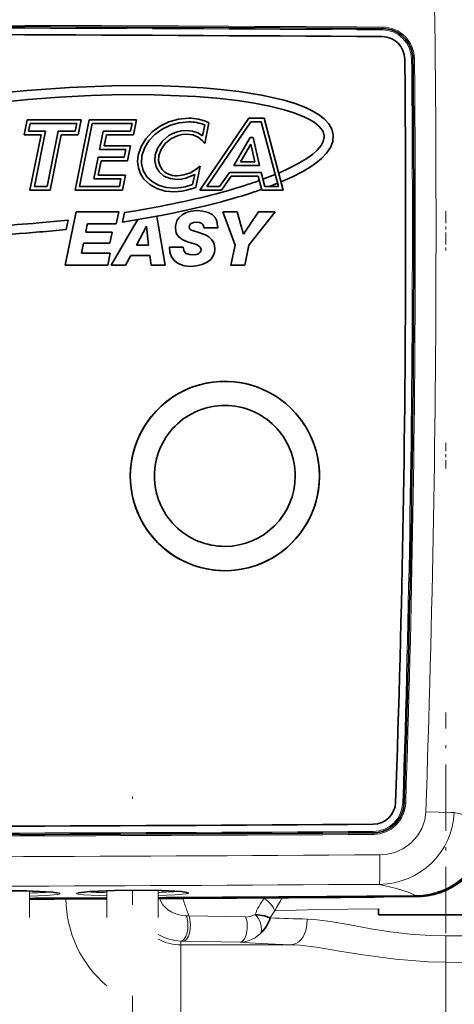
# Model space of a CAD drawing. Extents: x 0 to 420, y 0 to 297.
# Drawn here: x 173 to 188, y 163 to 196 of the extents above; entities that cross this region are included whole.
import ezdxf

# ---------------------------------------------------------------- set-up
doc = ezdxf.new("R2010")
doc.units = 0
doc.linetypes.add('DASHDOT', pattern=[18.5, 12, -3, 0.5, -3])
doc.linetypes.add('DASHSPACE', pattern=[30, 12, -18])

msp = doc.modelspace()

# ---------------------------------------------------------------- linework, layer by layer
at = {"color": 7, "lineweight": 13}
for p, q in [((185.288055, 195.418091), (185.287338, 195.372589)), ((185.288422, 195.417923), (185.28952, 195.468201)), ((186.297211, 194.413055), (186.251205, 194.412445)), ((186.297058, 194.413193), (186.347794, 194.413986)), ((186.005615, 169.859497), (185.959625, 169.861603)), ((186.005447, 169.859039), (186.056152, 169.856308)), ((184.988007, 168.869583), (184.987305, 168.915863)), ((184.988373, 168.869736), (184.989471, 168.818741)), ((176.180359, 166.793732), (175.407593, 166.824066)), ((184.780624, 166.745743), (184.780624, 166.757675)), ((186.387177, 166.770264), (186.360367, 166.797989)), ((186.780624, 166.804642), (186.780624, 166.791168)), ((181.385147, 166.722366), (181.378647, 166.713593)), ((178.766006, 166.130386), (178.809113, 166.128784)), ((178.866455, 166.127731), (178.809113, 166.128784)), ((178.896317, 166.127167), (178.866455, 166.127731)), ((178.896317, 166.127167), (180.768814, 166.0923)), ((187.38063, 164.604233), (187.38063, 165.466919)), ((177.909698, 165.350052), (177.88063, 165.365692)), ((178.63063, 165.299942), (178.63063, 165.172485)), ((178.63063, 165.299942), (178.714417, 165.298401)), ((178.63063, 164.486847), (178.63063, 165.172485)), ((178.63063, 165.172485), (182.271896, 165.172485)), ((180.586914, 165.263535), (178.714417, 165.298401)), ((178.63063, 162.923859), (178.63063, 164.486847)), ((187.38063, 164.486847), (187.38063, 164.604233)), ((187.38063, 162.923859), (187.38063, 164.486847))]:
    msp.add_line(p, q, dxfattribs=at)
at = {"color": 7, "lineweight": 35}
for p, q in [((173.446045, 191.906403), (173.546112, 192.402328)), ((173.546112, 192.402328), (175.338776, 192.402328)), ((175.130005, 190.085068), (175.597672, 192.402328)), ((175.338776, 192.402328), (175.238693, 191.906403)), ((175.597672, 192.402328), (177.164673, 192.402328)), ((177.164673, 192.402328), (177.06459, 191.906403)), ((179.250504, 190.085068), (180.875565, 192.460556)), ((180.875565, 192.460556), (181.37648, 192.460556)), ((181.37648, 192.460556), (182.012436, 190.085068)), ((173.647064, 192.278824), (173.596939, 192.029907)), ((175.187881, 192.278824), (173.647064, 192.278824)), ((175.137756, 192.029907), (175.187881, 192.278824)), ((175.698608, 192.278824), (175.280899, 190.208572)), ((177.013779, 192.278824), (175.698608, 192.278824)), ((176.963654, 192.029907), (177.013779, 192.278824)), ((179.343353, 191.881607), (179.414322, 192.234558)), ((179.554703, 192.305862), (179.416901, 191.620804)), ((180.940674, 192.337051), (179.484436, 190.208572)), ((179.510956, 192.326538), (179.554703, 192.305862)), ((181.281738, 192.337051), (180.940674, 192.337051)), ((181.851547, 190.208572), (181.281738, 192.337051)), ((174.007935, 191.906403), (173.446045, 191.906403)), ((173.596939, 192.029907), (174.158829, 192.029907)), ((173.640686, 190.085068), (174.007935, 191.906403)), ((174.158829, 192.029907), (173.79158, 190.208572)), ((174.208603, 190.208572), (174.576202, 192.029907)), ((174.677139, 191.906403), (174.309555, 190.085068)), ((174.576202, 192.029907), (175.137756, 192.029907)), ((175.238693, 191.906403), (174.677139, 191.906403)), ((175.94339, 191.423401), (176.065521, 192.029907)), ((176.065521, 192.029907), (176.963654, 192.029907)), ((176.166458, 191.906403), (176.094284, 191.546906)), ((177.06459, 191.906403), (176.166458, 191.906403)), ((180.380325, 190.89682), (180.920349, 191.81752)), ((180.920349, 191.81752), (181.01181, 191.81752)), ((181.01181, 191.81752), (181.227478, 190.89682)), ((176.808105, 191.423401), (175.94339, 191.423401)), ((176.094284, 191.546906), (176.959, 191.546906)), ((176.75798, 191.1745), (176.808105, 191.423401)), ((176.959, 191.546906), (176.858917, 191.050995)), ((179.416901, 191.620804), (179.334396, 191.718994)), ((180.93602, 191.600143), (180.595993, 191.020325)), ((181.071762, 191.020325), (180.93602, 191.600143)), ((175.748398, 190.457489), (175.893265, 191.1745)), ((175.893265, 191.1745), (176.75798, 191.1745)), ((175.994202, 191.050995), (175.899292, 190.580994)), ((176.858917, 191.050995), (175.994202, 191.050995)), ((179.266876, 190.877274), (179.124756, 190.172836)), ((179.136475, 190.777802), (179.266876, 190.877274)), ((181.227478, 190.89682), (180.380325, 190.89682)), ((180.595993, 191.020325), (181.071762, 191.020325)), ((176.64653, 190.457489), (175.748398, 190.457489)), ((175.899292, 190.580994), (176.797424, 190.580994)), ((176.596405, 190.208572), (176.64653, 190.457489)), ((176.797424, 190.580994), (176.697342, 190.085068)), ((179.017624, 190.266541), (179.084106, 190.595642)), ((179.907837, 190.208572), (180.230286, 190.671173)), ((180.294708, 190.547668), (179.97226, 190.085068)), ((180.230286, 190.671173), (181.278641, 190.671173)), ((181.183197, 190.547668), (180.294708, 190.547668)), ((181.304123, 190.085068), (181.183197, 190.547668)), ((181.278641, 190.671173), (181.399551, 190.208572)), ((181.337494, 190.445969), (181.745544, 190.604538)), ((181.861328, 190.649521), (181.88472, 190.658615)), ((173.79158, 190.208572), (174.208603, 190.208572)), ((175.280899, 190.208572), (176.596405, 190.208572)), ((179.124756, 190.172836), (179.091339, 190.161301)), ((179.484436, 190.208572), (179.907837, 190.208572)), ((181.191483, 190.389236), (181.221558, 190.400925)), ((181.399551, 190.208572), (181.851547, 190.208572)), ((181.823868, 190.311981), (181.555298, 190.208572)), ((181.961182, 190.364853), (181.939743, 190.356598)), ((174.309555, 190.085068), (173.640686, 190.085068)), ((176.697342, 190.085068), (175.130005, 190.085068)), ((179.97226, 190.085068), (179.250504, 190.085068)), ((181.29776, 190.109421), (181.271393, 190.099274)), ((182.012436, 190.085068), (181.304123, 190.085068)), ((177.142105, 189.405365), (177.986588, 189.557068)), ((179.444946, 189.566864), (178.463928, 189.346466)), ((175.164856, 189.369751), (175.067459, 188.899841)), ((175.164856, 189.369751), (176.572998, 189.369736)), ((176.572998, 189.369736), (176.488953, 188.974457)), ((176.698853, 189.030655), (176.767044, 189.344574)), ((176.767044, 189.344574), (177.142105, 189.405365)), ((178.035843, 189.261139), (176.950272, 189.070099)), ((177.838226, 189.226364), (177.891724, 188.899841)), ((180.016205, 189.36972), (180.490479, 189.36972)), ((180.016205, 189.36972), (180.190826, 188.899841)), ((180.490479, 189.36972), (180.624924, 188.899841)), ((181.191895, 189.369705), (180.877136, 188.899841)), ((181.191895, 189.369705), (181.742798, 189.369705)), ((181.742798, 189.369705), (181.372452, 188.899841)), ((174.79921, 187.605743), (175.067459, 188.899841)), ((174.842438, 188.78923), (174.907013, 189.097992)), ((175.48349, 188.692749), (175.525269, 188.899841)), ((175.540329, 188.974457), (175.525269, 188.899841)), ((176.488953, 188.974457), (175.540329, 188.974457)), ((176.32016, 187.605759), (177.075851, 188.899841)), ((176.950272, 189.070099), (176.698853, 189.030655)), ((177.20105, 189.114227), (177.075851, 188.899841)), ((177.488556, 188.897949), (177.157516, 188.262924)), ((177.493546, 188.897949), (177.488556, 188.897949)), ((177.560196, 188.262939), (177.493546, 188.897949)), ((178.103714, 187.605789), (177.891724, 188.899841)), ((179.844162, 188.838562), (179.384689, 188.838562)), ((180.423828, 188.272873), (180.190826, 188.899841)), ((180.700409, 188.636017), (180.624924, 188.899841)), ((180.700409, 188.636017), (180.877136, 188.899841)), ((180.878296, 188.272873), (181.372452, 188.899841)), ((175.48349, 188.692749), (176.358063, 188.692764)), ((176.358063, 188.692764), (176.283997, 188.337082)), ((175.409424, 188.337082), (175.340363, 188.001038)), ((176.283997, 188.337082), (175.409424, 188.337082)), ((177.157516, 188.262924), (177.560196, 188.262939)), ((178.248383, 188.198715), (178.70787, 188.198715)), ((180.282959, 187.605835), (180.423828, 188.272873)), ((180.878296, 188.272873), (180.737427, 187.605835)), ((175.340363, 188.001038), (176.296402, 188.001053)), ((176.296402, 188.001053), (176.212357, 187.605759)), ((176.979614, 187.921997), (176.80188, 187.605774)), ((177.599792, 187.922012), (176.979614, 187.921997)), ((177.641647, 187.605789), (177.599792, 187.922012)), ((176.212357, 187.605759), (174.79921, 187.605743)), ((176.80188, 187.605774), (176.32016, 187.605759)), ((178.103714, 187.605789), (177.641647, 187.605789)), ((180.737427, 187.605835), (180.282959, 187.605835)), ((174.577774, 166.88382), (174.394348, 166.911575)), ((178.827866, 166.906311), (178.644455, 166.933838)), ((185.157501, 166.365677), (185.157501, 166.168518)), ((191.558746, 166.168518), (185.157501, 166.168518))]:
    msp.add_line(p, q, dxfattribs=at)
at = {"color": 7, "linetype": 'DASHDOT', "lineweight": 13, "ltscale": 0.033007}
msp.add_line((187.38063, 189.384857), (187.38063, 188.06456), dxfattribs=at)
at = {"color": 7, "linetype": 'DASHDOT', "lineweight": 13, "ltscale": 0.0225}
msp.add_line((187.38063, 180.899841), (187.38063, 181.799835), dxfattribs=at)
at = {"color": 7, "linetype": 'DASHDOT', "lineweight": 13, "ltscale": 0.182044}
msp.add_line((187.38063, 165.561707), (187.38063, 172.843475), dxfattribs=at)
at = {"color": 7, "linetype": 'DASHDOT', "lineweight": 13}
msp.add_line((177.030624, 132.991074), (177.030624, 170.07103), dxfattribs=at)
at = {"color": 7, "linetype": 'DASHSPACE', "lineweight": 13}
for p, q in [((173.63063, 136.08107), (173.63063, 166.951752)), ((176.180634, 136.08107), (176.180634, 166.963898)), ((177.88063, 136.08107), (177.88063, 166.973083))]:
    msp.add_line(p, q, dxfattribs=at)
at = {"color": 7, "lineweight": 35}
for points in [[(167.26178, 192.300308), (168.488571, 192.610031), (169.731903, 192.864792), (170.992981, 193.075073), (172.586121, 193.281464), (173.548508, 193.376495)], [(173.548508, 193.376495), (174.946655, 193.476593), (176.346741, 193.530579), (177.749435, 193.533279), (178.556152, 193.508087), (179.36026, 193.460098), (179.950745, 193.407791), (180.539459, 193.338516)], [(173.574692, 193.077728), (172.091537, 192.922867), (170.619446, 192.71637), (169.15834, 192.451584)], [(180.499695, 193.041229), (179.812393, 193.120178), (179.12291, 193.176331), (177.738342, 193.233551), (176.695969, 193.236374), (175.653915, 193.209686), (174.613266, 193.156219), (173.574692, 193.077728)], [(180.539459, 193.338516), (181.295654, 193.217621), (182.039139, 193.048798), (182.399475, 192.939774), (182.74855, 192.807358), (182.96933, 192.702942), (183.178268, 192.580597), (183.366669, 192.4366), (183.518341, 192.271912), (183.617065, 192.096771), (183.662643, 191.906296)], [(183.363739, 191.880219), (183.325592, 192.015503), (183.264847, 192.112518), (183.185486, 192.199448), (183.028351, 192.323624), (182.852173, 192.428299), (182.664932, 192.51828), (182.360367, 192.636673), (182.046371, 192.735321), (181.559845, 192.857346), (181.064774, 192.954575), (180.499695, 193.041229)], [(177.218246, 191.238495), (177.312332, 191.521942), (177.470123, 191.780426), (177.682343, 192.007156), (177.939697, 192.195328), (178.23288, 192.338135), (178.552628, 192.428818), (178.889633, 192.460556)], [(178.889633, 192.337051), (178.576599, 192.307892), (178.279709, 192.224564), (178.007599, 192.093338), (177.76889, 191.920425), (177.572174, 191.712082), (177.426056, 191.474533), (177.339172, 191.214035)], [(177.781525, 191.247192), (177.865005, 191.481033), (178.016525, 191.699661), (178.22963, 191.881973), (178.35878, 191.953629), (178.501221, 192.007858), (178.652496, 192.041412), (178.81488, 192.053162)], [(178.81488, 191.929657), (178.669769, 191.919128), (178.53476, 191.889038), (178.297821, 191.779526), (178.109695, 191.619614), (177.976013, 191.427841), (177.902435, 191.222733)], [(178.81488, 192.053162), (179.011948, 192.032883), (179.191071, 191.974472), (179.343353, 191.881607)], [(179.334396, 191.718994), (179.198029, 191.83226), (179.020157, 191.904373), (178.81488, 191.929657)], [(181.88472, 190.658615), (182.210419, 190.80722), (182.523712, 190.970413), (182.821793, 191.154526), (182.984833, 191.275223), (183.133682, 191.408264), (183.259293, 191.556793), (183.332565, 191.69017), (183.364807, 191.833817), (183.363739, 191.880219)], [(183.662643, 191.906296), (183.646744, 191.692596), (183.567322, 191.489288), (183.436951, 191.300308), (183.273239, 191.130829), (183.083145, 190.974945), (182.877792, 190.83374), (182.66185, 190.704575), (182.317566, 190.525803), (181.961182, 190.364853)], [(177.408936, 190.446976), (177.294403, 190.623581), (177.223663, 190.817612), (177.197891, 191.0242), (177.218246, 191.238495)], [(177.339172, 191.214035), (177.324463, 190.966324), (177.380402, 190.733383), (177.504532, 190.525177)], [(177.911057, 190.686935), (177.813309, 190.85376), (177.769241, 191.044373), (177.781525, 191.247192)], [(177.902435, 191.222733), (177.892136, 191.056396), (177.927612, 190.900696), (178.006653, 190.765137)], [(178.509644, 190.557739), (178.725403, 190.584625), (178.941269, 190.660416), (179.136475, 190.777802)], [(177.504532, 190.525177), (177.674866, 190.366119), (177.888336, 190.248428), (178.136978, 190.175415), (178.412827, 190.15036)], [(178.509644, 190.434235), (178.271881, 190.463531), (178.069458, 190.548996), (177.911057, 190.686935)], [(179.084106, 190.595642), (178.79538, 190.475494), (178.650925, 190.444824), (178.509644, 190.434235)], [(178.412827, 190.026855), (178.109665, 190.054947), (177.835434, 190.136795), (177.598923, 190.268692), (177.408936, 190.446976)], [(178.412827, 190.15036), (178.632141, 190.167938), (178.770508, 190.19487), (179.017624, 190.266541)], [(179.091339, 190.161301), (178.818939, 190.079468), (178.663162, 190.047791), (178.412827, 190.026855)], [(179.162354, 189.406754), (178.97876, 189.3909), (178.805161, 189.342102), (178.669983, 189.270279), (178.562637, 189.173355), (178.496628, 189.071259), (178.44931, 188.899841)], [(179.162354, 189.406754), (179.35022, 189.3936), (179.52739, 189.348038), (179.658554, 189.276718), (179.756287, 189.177002), (179.810776, 189.072021), (179.843628, 188.899841)], [(178.84375, 188.381546), (178.691681, 188.447891), (178.623856, 188.489868), (178.539215, 188.566162), (178.476852, 188.667831), (178.446106, 188.83606)], [(178.905411, 188.870682), (178.915009, 188.8172), (178.950134, 188.776764), (179.011963, 188.746902), (179.226593, 188.685364)], [(179.137726, 189.028793), (179.044434, 189.017532), (178.964142, 188.981842), (178.927979, 188.945648), (178.90834, 188.899841)], [(179.323044, 188.981857), (179.24382, 189.0177), (179.137726, 189.028793)], [(179.226593, 188.685364), (179.462646, 188.597153), (179.565765, 188.532455), (179.652527, 188.448669), (179.712784, 188.349915), (179.743362, 188.250549), (179.752716, 188.146881)], [(178.957413, 187.568771), (178.738434, 187.590546), (178.540482, 187.661575), (178.409912, 187.757935), (178.319, 187.880295), (178.263367, 188.035614), (178.248383, 188.198715)], [(178.70787, 188.198715), (178.725037, 188.086349), (178.795685, 187.99617), (178.911041, 187.955231), (179.031464, 187.946747)], [(179.293243, 188.122162), (179.268753, 188.203766), (179.237076, 188.23819), (179.1474, 188.289337), (179.06839, 188.316833), (178.84375, 188.381546)], [(179.752716, 188.146881), (179.738403, 188.026443), (179.694244, 187.910995), (179.61319, 187.798904), (179.499481, 187.705261), (179.329514, 187.624588), (179.136337, 187.580276), (178.957413, 187.568771)], [(179.031464, 187.946747), (179.128586, 187.955475), (179.208481, 187.983292), (179.257843, 188.022598), (179.28569, 188.072372), (179.293243, 188.122162)], [(170.983887, 166.868698), (171.375626, 166.91626), (172.187515, 166.952316), (173.530762, 166.954208), (174.394348, 166.911575)], [(175.233994, 166.886795), (175.625732, 166.93483), (176.437576, 166.971878), (177.780838, 166.975433), (178.644455, 166.933838)], [(185.2565, 166.761322), (185.025253, 166.749756), (184.780624, 166.745743)], [(181.579926, 166.063431), (181.392944, 166.128891), (181.084579, 166.171204)]]:
    msp.add_lwpolyline(points, dxfattribs=at)
at = {"color": 7, "lineweight": 13}
for points in [[(186.721191, 169.563293), (186.684128, 169.285568), (186.592392, 169.017456), (186.446716, 168.768341), (186.242294, 168.54158), (185.988922, 168.357346), (185.696472, 168.226318), (185.453033, 168.166855), (185.202133, 168.145798)], [(186.721191, 169.563293), (187.572433, 169.543442), (187.663681, 169.544495)], [(188.836533, 169.192673), (188.793198, 169.222946), (188.627228, 169.293396), (188.237198, 169.40863), (187.663681, 169.544495)], [(185.202133, 168.145798), (185.201157, 167.366623), (185.195862, 167.183075), (185.194382, 167.170349)], [(186.360352, 166.797989), (186.314774, 166.831955), (186.133804, 166.91188), (185.749969, 167.030853), (185.194382, 167.170349)], [(171.157471, 166.80574), (170.992798, 166.825073), (170.948105, 166.83606), (170.937073, 166.841171), (170.93364, 166.843765), (170.931122, 166.847702), (170.931458, 166.851013), (170.933304, 166.853683), (170.941772, 166.859329), (170.976898, 166.870697), (171.213181, 166.903336), (171.790054, 166.939438), (172.508972, 166.958572), (173.372086, 166.957489), (174.134323, 166.931534), (174.404617, 166.911255)], [(174.404617, 166.911255), (174.576904, 166.887573), (174.619705, 166.874954), (174.629242, 166.868576), (174.630981, 166.865387), (174.630676, 166.862198), (174.629333, 166.860092), (174.623962, 166.855881), (174.607315, 166.849045), (174.545959, 166.835907), (174.172958, 166.802826), (173.63063, 166.78154)], [(175.407593, 166.824066), (175.24292, 166.843185), (175.198227, 166.854126), (175.187195, 166.859207), (175.183762, 166.861801), (175.181244, 166.865738), (175.18158, 166.869049), (175.183426, 166.871719), (175.191879, 166.87738), (175.227005, 166.888794), (175.463272, 166.921707), (176.040131, 166.958527), (176.759033, 166.978531), (177.622162, 166.9785), (178.38443, 166.953476), (178.654739, 166.933533)], [(178.654739, 166.933533), (178.827042, 166.910065), (178.869843, 166.897491), (178.879364, 166.891113), (178.881104, 166.887939), (178.880798, 166.88475), (178.879456, 166.882629), (178.874084, 166.878418), (178.857422, 166.871567), (178.796066, 166.858353), (178.423004, 166.824814), (177.88063, 166.802872)], [(177.916534, 166.702637), (178.033661, 166.495758), (178.19928, 166.332657), (178.326782, 166.251205), (178.460999, 166.191803), (178.614426, 166.149475), (178.766006, 166.130386)], [(178.809113, 166.128784), (178.855515, 165.928757), (178.856674, 165.71199), (178.833511, 165.574417), (178.79068, 165.450073), (178.728363, 165.353424), (178.681458, 165.315598), (178.63063, 165.299942)], [(178.927246, 165.598465), (178.949356, 165.844849), (178.911682, 166.083679), (178.896317, 166.127167)], [(181.084579, 166.171204), (181.177017, 166.058731), (181.244705, 165.929382), (181.282852, 165.793976), (181.287994, 165.655899), (181.260178, 165.544693)], [(181.730331, 166.299576), (183.169479, 166.339264), (185.157501, 166.365677)], [(182.271896, 165.172485), (182.40506, 165.201431), (182.526978, 165.274811), (182.602707, 165.349609), (182.667145, 165.439163), (182.758606, 165.649094), (182.794434, 165.834396), (182.796432, 166.024261)], [(182.796432, 166.024261), (183.0448, 166.010361), (183.570038, 165.943832), (184.224152, 165.828232), (184.907455, 165.703094), (185.54747, 165.60112), (186.201202, 165.523315), (186.861664, 165.477814), (187.382797, 165.466919)], [(178.714417, 165.298401), (178.767746, 165.31488), (178.816772, 165.354797), (178.882874, 165.460083), (178.927246, 165.598465)], [(181.260178, 165.544693), (181.086029, 165.408585), (180.884033, 165.313492), (180.737656, 165.276382), (180.586914, 165.263535)], [(187.382797, 165.466919), (188.936707, 165.465317), (189.913971, 165.433273), (190.378815, 165.393021)], [(182.271896, 165.172485), (182.546356, 165.157562), (183.114075, 165.091751), (183.872101, 164.969727), (184.65097, 164.840088), (185.719849, 164.695786), (186.801651, 164.615585), (187.38063, 164.604233)], [(190.441956, 164.425232), (189.870575, 164.506195), (189.477982, 164.542297), (188.673599, 164.584854), (187.38063, 164.604233)]]:
    msp.add_lwpolyline(points, dxfattribs=at)
for centre, radius, start, end in [((-365.138428, 188.918152), 552.1977, 359.9981, 2.004861), ((158.295395, -4412.64209), 4608.189005, 89.664367, 90.000187), ((158.295395, -4412.632812), 4608.084181, 89.664387, 90.000187), ((185.281677, 194.403015), 0.969582, 0.557507, 89.665173), ((185.283264, 194.403656), 1.064565, 0.555932, 89.663479), ((-381.9823, 188.88353), 568.260402, 0.001645, 0.557472), ((-382.059509, 188.883575), 568.43417, 0.001639, 0.55745), ((-381.96582, 188.883743), 568.24389, 358.081647, 0.001622), ((-382.053833, 188.883743), 568.428527, 358.081737, 0.001622), ((-365.141907, 188.881668), 552.201142, 357.995136, 0.001885), ((184.981674, 169.894348), 0.978506, 270.329909, 358.081605), ((184.983246, 169.892212), 1.073488, 270.331665, 358.083208), ((186.3367, 169.300018), 2.502172, 270.541768, 357.541475), ((158.295166, 4791.161621), 4622.420154, 269.99982, 270.330886), ((158.295166, 4791.150879), 4622.312132, 269.99982, 270.330866), ((158.295334, 4230.459473), 4062.403098, 269.999793, 270.379496), ((158.295776, 4233.507812), 4066.426566, 269.999786, 270.379005), ((158.280624, 3648.462402), 3481.777579, 270.252598, 270.294563), ((173.37262, 178.537369), 11.656963, 271.270324, 274.627792), ((176.318054, 178.46051), 11.566348, 265.918597, 269.319287), ((158.280624, 3648.462402), 3481.777579, 270.32254, 270.46208), ((177.606903, 178.5737), 11.672272, 271.345859, 274.696463), ((195.480743, 158.606918), 15.755984, 148.980154, 150.775196), ((178.63063, 166.724838), 3.800975, 180.566737, 229.866455), ((183.072998, 165.442307), 2.118026, 143.118664, 159.868528), ((185.405746, 168.783066), 7.030401, 200.478883, 202.195856), ((180.765274, 166.772583), 0.68067, 270.297637, 297.965886), ((183.278778, 165.147049), 1.930264, 143.339074, 151.656509), ((183.955826, 221.565857), 55.553472, 267.548841, 268.804168), ((178.647491, 166.758377), 1.458519, 238.27857, 269.337312), ((178.63063, 166.724838), 1.552346, 242.327684, 269.999997)]:
    msp.add_arc(centre, radius, start, end, dxfattribs=at)
at = {"color": 7, "lineweight": 35}
for centre, radius, start, end in [((158.29538, -4412.629395), 4608.126195, 89.664374, 90.00018), ((185.282516, 194.403351), 1.014521, 0.556657, 89.664278), ((158.293686, -3787.906982), 3983.149921, 89.611768, 90.000187), ((185.277924, 194.401535), 0.74989, 0.579896, 89.60754), ((-359.919312, 188.884338), 545.974982, 0.001626, 0.579792), ((-382.037842, 188.883453), 568.361706, 0.001651, 0.557456), ((178.902084, 191.001633), 1.458578, 65.31839, 90.488812), ((178.899765, 190.986465), 1.350327, 67.594619, 90.429553), ((176.240799, 204.433914), 14.891697, 287.604264, 289.417351), ((174.438934, 210.271301), 21.300819, 283.592395, 287.475351), ((176.061691, 204.986298), 15.772278, 287.617719, 289.287441), ((171.960724, 220.863159), 32.180651, 280.881684, 281.658871), ((170.103333, 232.657959), 43.823706, 273.134535, 275.01085), ((170.020966, 233.63797), 44.807172, 275.006321, 276.260337), ((179.067932, 188.836777), 0.621823, 174.179823, 180.066453), ((179.047318, 188.87117), 0.141909, 168.344287, 180.197784), ((179.233551, 188.864227), 0.147874, 13.924148, 52.735771), ((179.150284, 188.841278), 0.234388, 359.33727, 14.472708), ((179.051376, 188.862335), 0.793145, 358.281948, 2.709961), ((-359.67926, 188.881973), 545.734963, 358.004275, 0.001875), ((-382.011963, 188.883759), 568.335806, 358.081693, 0.001621), ((170.28006, 229.964172), 41.424386, 270.133391, 275.092757), ((170.064697, 233.221161), 44.688059, 274.997094, 276.137394), ((180.083206, 180.648346), 3.125385, 66.741562, 180.004762), ((180.08313, 180.648438), 3.125295, 41.045342, 180.006197), ((180.082794, 180.648178), 3.125685, 359.998569, 66.73616), ((180.079117, 180.650665), 2.326145, 89.916237, 180.05409), ((180.080032, 180.651672), 2.325137, 359.93112, 89.938654), ((180.082672, 180.648117), 3.125823, 359.999622, 41.044174), ((180.083527, 180.648026), 3.125738, 179.998858, 225.447568), ((180.08313, 180.647766), 3.125301, 179.99394, 0.006067), ((180.077942, 180.649948), 2.324878, 180.036591, 270.099022), ((180.08313, 180.647766), 3.125307, 225.449276, 0.00599), ((180.078949, 180.651489), 2.326308, 270.074371, 359.935439), ((184.975098, 169.903214), 0.750071, 270.388854, 357.981468), ((184.982498, 169.893234), 1.023444, 270.330954, 358.082446), ((158.293167, 4040.068359), 3871.00724, 269.999813, 270.395008), ((186.367599, 169.268066), 2.497831, 270.449192, 357.631167), ((186.373489, 169.255508), 2.497747, 279.381215, 357.627066), ((158.295151, 4791.144531), 4622.35187, 269.99982, 270.330872), ((158.280624, 3648.462402), 3481.805513, 270.322533, 270.462517), ((158.280624, 3827.725342), 3661.075373, 270.306741, 270.414727), ((186.422012, 168.096359), 1.332327, 264.796527, 268.430598), ((186.446487, 168.781921), 2.018497, 268.269221, 279.5282), ((158.280624, 3827.725342), 3661.075373, 270.240229, 270.280138), ((158.280624, 3648.462402), 3481.805513, 270.252598, 270.294556), ((180.375153, 166.44931), 1.26539, 314.372837, 342.240227)]:
    msp.add_arc(centre, radius, start, end, dxfattribs=at)
for centre, major_axis, ratio, start_param, end_param in [((179.331085, 192.02269), (-1.289108, -1.296463), 0.529115, 6.228902831, 6.767513315), ((172.076843, 191.704926), (11.705963, 0.633453), 0.241663, 5.228468977, 5.532974291)]:
    msp.add_ellipse(centre, major_axis=major_axis, ratio=ratio, start_param=start_param, end_param=end_param, dxfattribs=at)
at = {"color": 7, "lineweight": 13}
for centre, major_axis, ratio, start_param, end_param in [((185.132767, 169.673157), (2.407135, -0.801086), 0.985177, 5.05354068, 6.557536243), ((181.079163, 170.076065), (0.111725, 5.998962), 0.470525, 2.175711091, 2.255380172), ((181.079651, 166.300125), (0.635117, -0.396927), 0.680454, 0.741968235, 1.524809593), ((180.586914, 165.763229), (-0.009308, -0.499908), 0.470525, 0.039561558, 2.298035386), ((187.383621, 165.35141), (7.250397, 0.000076), 0.034788, 3.497224198, 3.929927201)]:
    msp.add_ellipse(centre, major_axis=major_axis, ratio=ratio, start_param=start_param, end_param=end_param, dxfattribs=at)

doc.saveas('drawing.dxf')
